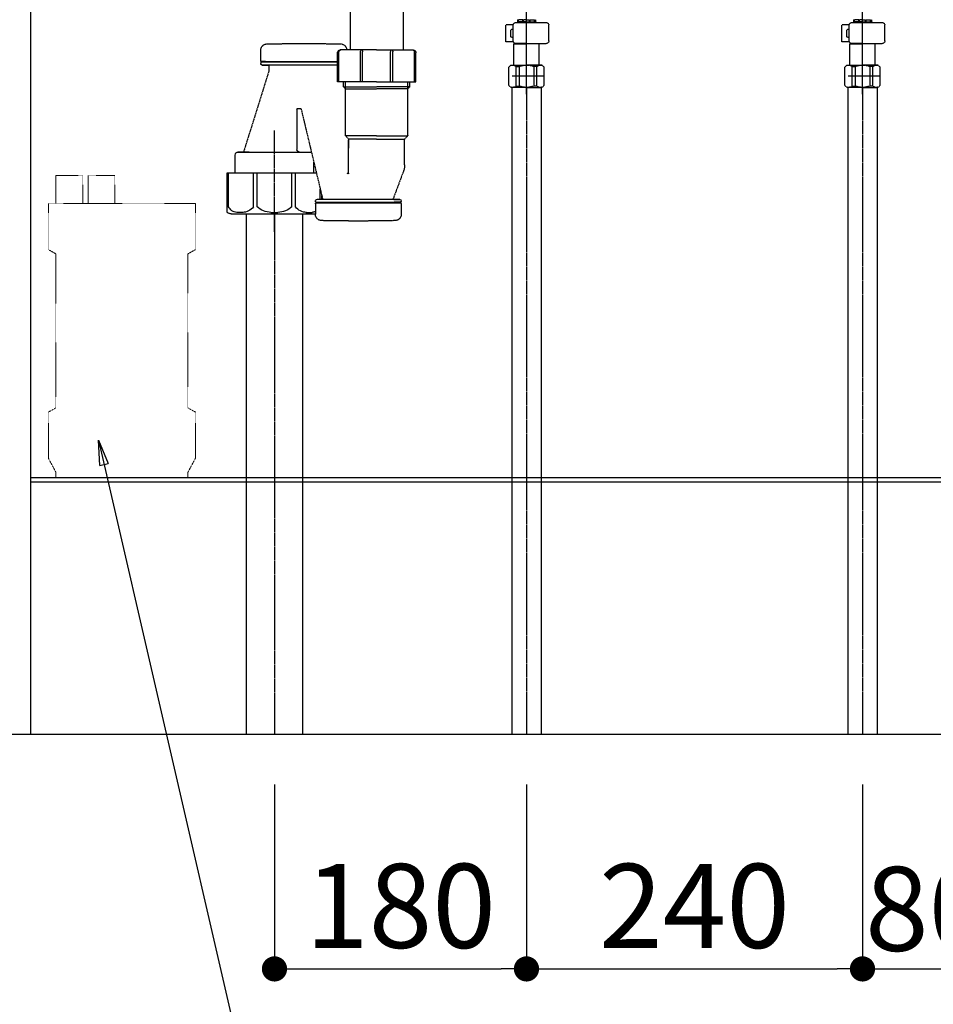
# Model space of a CAD drawing. Units: millimetres. Extents: x -109 to 26472, y -120 to 8847.
# Drawn here: x 21412 to 22064, y 6685 to 7388 of the extents above; entities that cross this region are included whole.
import ezdxf

# ---------------------------------------------------------------- set-up
doc = ezdxf.new("R2010")
doc.units = ezdxf.units.MM
for name, pattern in [('CENTER', [2, 1.25, -0.25, 0.25, -0.25]), ('DASHED', [0.75, 0.5, -0.25]), ('ラインタイプ-1', [0.222229, 0.138885, -0.083344])]:
    doc.linetypes.add(name, pattern=pattern)
doc.layers.get('DEFPOINTS').update_dxf_attribs({"color": 146})
for name, color, linetype in [('111-壁仕上', 3, 'Continuous'), ('150-機器', 8, 'Continuous'), ('166-寸法B', 11, 'Continuous')]:
    doc.layers.add(name, color=color, linetype=linetype)
doc.styles.add('KH001', font='txt')
doc.dimstyles.new('KH1xx030', dxfattribs={"dimscale": 30, "dimtxt": 2, "dimasz": 0.6, "dimexe": 0.3, "dimexo": 1.2, "dimgap": 0.5, "dimtad": 3, "dimdec": 1, "dimdsep": 46, "dimlunit": 6, "dimtxsty": 'KH001', "dimblk": 'DOT', "dimcen": 1, "dimdle": 1, "dimclrd": 256, "dimclre": 256, "dimclrt": 256, "dimadec": 0, "dimazin": 0, "dimtfac": 1, "dimtdec": 1, "dimtix": 1, "dimtmove": 2, "dimatfit": 3, "dimldrblk": 'CLOSEDBLANK', "dimfxl": 1, "dimtolj": 1, "dimtzin": 0, "dimlwd": -1, "dimlwe": -1, "dimarcsym": 0})

# ---------------------------------------------------------------- blocks, each defined once
blk = doc.blocks.new('_Dot')
at = {"color": 0, "linetype": 'ByBlock', "lineweight": -2}
blk.add_line((-0.5, 0), (-1, 0), dxfattribs=at)
at = {"color": 0, "linetype": 'ByBlock', "const_width": 0.5}
blk.add_lwpolyline([(-0.25, 0, 1), (0.25, 0, 1)], format="xyb", close=True, dxfattribs=at)
blk = doc.blocks.new('*D378')
at = {"layer": '166-寸法B', "transparency": 16777216}
for p, q in [((22013.84, 6842.1), (22013.84, 6701.47)), ((22093.84, 6842.1), (22093.84, 6701.47)), ((22031.84, 6710.47), (22075.84, 6710.47))]:
    blk.add_line(p, q, dxfattribs=at)
at = {"layer": 'DEFPOINTS', "color": 0, "transparency": 16777216}
for p in [(22013.84, 6878.1), (22093.84, 6878.1), (22093.84, 6710.47)]:
    blk.add_point(p, dxfattribs=at)
at = {"layer": '166-寸法B', "transparency": 16777216, "xscale": 18, "yscale": 18, "zscale": 18, "rotation": 180}
blk.add_blockref('_Dot', (22013.84, 6710.47), dxfattribs=at)
at = {"layer": '166-寸法B', "transparency": 16777216, "xscale": 18, "yscale": 18, "zscale": 18}
blk.add_blockref('_Dot', (22093.84, 6710.47), dxfattribs=at)
at = {"layer": '166-寸法B', "transparency": 16777216, "insert": (22061.09, 6753.37), "char_height": 60, "attachment_point": 5, "style": 'KH001'}
blk.add_mtext('\\A1;80', dxfattribs=at)
blk = doc.blocks.new('_ClosedBlank')
at = {"color": 0, "linetype": 'ByBlock', "lineweight": -2}
for p, q in [((-1, 0.167), (0, 0)), ((-1, 0.167), (-1, -0.167)), ((0, 0), (-1, -0.167))]:
    blk.add_line(p, q, dxfattribs=at)
blk = doc.blocks.new('*D379')
at = {"layer": '166-寸法B', "transparency": 16777216}
for p, q in [((21773.84, 6842.1), (21773.84, 6701.47)), ((22013.84, 6842.1), (22013.84, 6701.47)), ((21791.84, 6710.47), (21995.84, 6710.47))]:
    blk.add_line(p, q, dxfattribs=at)
at = {"layer": 'DEFPOINTS', "color": 0, "transparency": 16777216}
for p in [(21773.84, 6878.1), (22013.84, 6878.1), (22013.84, 6710.47)]:
    blk.add_point(p, dxfattribs=at)
at = {"layer": '166-寸法B', "transparency": 16777216, "xscale": 18, "yscale": 18, "zscale": 18, "rotation": 180}
blk.add_blockref('_Dot', (21773.84, 6710.47), dxfattribs=at)
at = {"layer": '166-寸法B', "transparency": 16777216, "xscale": 18, "yscale": 18, "zscale": 18}
blk.add_blockref('_Dot', (22013.84, 6710.47), dxfattribs=at)
at = {"layer": '166-寸法B', "transparency": 16777216, "insert": (21893.84, 6755.47), "char_height": 60, "attachment_point": 5, "style": 'KH001'}
blk.add_mtext('\\A1;240', dxfattribs=at)
blk = doc.blocks.new('F402_S')
at = {"layer": '150-機器', "color": 13, "linetype": 'DASHED', "ltscale": 0.5}
for p, q in [((-120, -402.9), (-120, -308.59)), ((120, -402.9), (120, -308.59)), ((-125.99, -349.78), (-126.38, -349.78)), ((-126.38, -349.78), (-126.38, -351.78)), ((-125.99, -351.28), (-126.38, -351.28)), ((-125.99, -351.28), (-125.99, -349.78)), ((-122.67, -349.78), (-125.8, -349.78)), ((-125.8, -351.28), (-125.8, -349.78)), ((-122.67, -351.28), (-125.8, -351.28)), ((-122.67, -351.28), (-122.67, -349.78)), ((-120, -349.78), (-122.21, -349.78)), ((-122.21, -351.28), (-122.21, -349.78)), ((-120, -351.28), (-122.21, -351.28)), ((-120, -349.78), (-117.79, -349.78)), ((-120, -351.28), (-117.79, -351.28)), ((-117.79, -351.28), (-117.79, -349.78)), ((-117.33, -349.78), (-114.2, -349.78)), ((-117.33, -351.28), (-117.33, -349.78)), ((-117.33, -351.28), (-114.2, -351.28)), ((-114.2, -351.28), (-114.2, -349.78)), ((-114.01, -349.78), (-113.62, -349.78)), ((-114.01, -351.28), (-114.01, -349.78)), ((-114.01, -351.28), (-113.62, -351.28)), ((-113.62, -349.78), (-113.62, -351.78)), ((114.01, -349.78), (113.62, -349.78)), ((113.62, -349.78), (113.62, -351.78)), ((114.01, -351.28), (113.62, -351.28)), ((114.01, -351.28), (114.01, -349.78)), ((117.33, -349.78), (114.2, -349.78)), ((114.2, -351.28), (114.2, -349.78)), ((117.33, -351.28), (114.2, -351.28)), ((117.33, -351.28), (117.33, -349.78)), ((120, -349.78), (117.79, -349.78)), ((117.79, -351.28), (117.79, -349.78)), ((120, -351.28), (117.79, -351.28)), ((120, -349.78), (122.21, -349.78)), ((120, -351.28), (122.21, -351.28)), ((122.21, -351.28), (122.21, -349.78)), ((122.67, -349.78), (125.8, -349.78)), ((122.67, -351.28), (122.67, -349.78)), ((122.67, -351.28), (125.8, -351.28)), ((125.8, -351.28), (125.8, -349.78)), ((125.99, -349.78), (126.38, -349.78)), ((125.99, -351.28), (125.99, -349.78)), ((125.99, -351.28), (126.38, -351.28)), ((126.38, -349.78), (126.38, -351.78)), ((-135.96, -364.84), (-135.96, -353.77)), ((-112.52, -351.78), (-133.96, -351.78)), ((-127.08, -351.78), (-120, -351.78)), ((-110.54, -353.57), (-105.24, -353.57)), ((-110.53, -364.84), (-110.53, -353.77)), ((-109.73, -356.56), (-110.53, -356.56)), ((-108.73, -361.55), (-108.73, -357.56)), ((-105.24, -365.54), (-105.24, -353.57)), ((104.04, -364.84), (104.04, -353.77)), ((127.48, -351.78), (106.04, -351.78)), ((112.92, -351.78), (120, -351.78)), ((129.46, -353.57), (134.76, -353.57)), ((129.47, -364.84), (129.47, -353.77)), ((130.27, -356.56), (129.47, -356.56)), ((131.27, -361.55), (131.27, -357.56)), ((134.76, -365.54), (134.76, -353.57)), ((-110.65, -365.54), (-105.24, -365.54)), ((-110.53, -362.55), (-109.73, -362.55)), ((129.35, -365.54), (134.76, -365.54)), ((129.47, -362.55), (130.27, -362.55)), ((-120, -366.84), (-133.96, -366.84)), ((-128.88, -366.84), (-128.98, -366.93)), ((-128.98, -366.93), (-120, -366.93)), ((-128.98, -382.19), (-128.98, -366.93)), ((-120, -366.84), (-112.52, -366.84)), ((-111.02, -366.93), (-120, -366.93)), ((-111.12, -366.84), (-111.02, -366.93)), ((-111.02, -382.19), (-111.02, -366.93)), ((120, -366.84), (106.04, -366.84)), ((111.12, -366.84), (111.02, -366.93)), ((111.02, -366.93), (120, -366.93)), ((111.02, -382.19), (111.02, -366.93)), ((120, -366.84), (127.48, -366.84)), ((128.98, -366.93), (120, -366.93)), ((128.88, -366.84), (128.98, -366.93)), ((128.98, -382.19), (128.98, -366.93)), ((-132.57, -383.69), (-131.07, -382.19)), ((-132.57, -396.66), (-132.57, -383.69)), ((-131.07, -382.19), (-120, -382.19)), ((-129.93, -382.19), (-120, -382.19)), ((-127.37, -383.19), (-125.13, -383.19)), ((-127.37, -397.15), (-127.37, -383.19)), ((-125.13, -383.19), (-125.13, -397.15)), ((-110.07, -382.19), (-120, -382.19)), ((-108.93, -382.19), (-120, -382.19)), ((-112.63, -383.19), (-114.87, -383.19)), ((-114.87, -383.19), (-114.87, -397.15)), ((-112.63, -397.15), (-112.63, -383.19)), ((-107.43, -383.69), (-108.93, -382.19)), ((-107.43, -396.66), (-107.43, -383.69)), ((107.43, -383.69), (108.93, -382.19)), ((107.43, -396.66), (107.43, -383.69)), ((108.93, -382.19), (120, -382.19)), ((110.07, -382.19), (120, -382.19)), ((112.63, -383.19), (114.87, -383.19)), ((112.63, -397.15), (112.63, -383.19)), ((114.87, -383.19), (114.87, -397.15)), ((129.93, -382.19), (120, -382.19)), ((131.07, -382.19), (120, -382.19)), ((127.37, -383.19), (125.13, -383.19)), ((125.13, -383.19), (125.13, -397.15)), ((127.37, -397.15), (127.37, -383.19)), ((132.57, -383.69), (131.07, -382.19)), ((132.57, -396.66), (132.57, -383.69)), ((-132.57, -390.17), (-109.78, -390.17)), ((-120, -388.18), (-119.96, -388.18)), ((107.43, -390.17), (130.22, -390.17)), ((120, -388.18), (120.04, -388.18)), ((-132.57, -396.66), (-131.07, -398.15)), ((-120, -398.15), (-131.07, -398.15)), ((-127.37, -397.15), (-125.13, -397.15)), ((-120, -398.15), (-108.93, -398.15)), ((-112.63, -397.15), (-114.87, -397.15)), ((-107.43, -396.66), (-108.93, -398.15)), ((107.43, -396.66), (108.93, -398.15)), ((120, -398.15), (108.93, -398.15)), ((112.63, -397.15), (114.87, -397.15)), ((120, -398.15), (131.07, -398.15)), ((127.37, -397.15), (125.13, -397.15)), ((132.57, -396.66), (131.07, -398.15))]:
    blk.add_line(p, q, dxfattribs=at)
for centre, radius, start, end in [((-133.96, -353.77), 1.99, 90, 180), ((-112.52, -353.77), 1.99, 0, 90), ((-109.73, -357.56), 0.997, 0, 90), ((106.04, -353.77), 1.99, 90, 180), ((127.48, -353.77), 1.99, 0, 90), ((130.27, -357.56), 0.997, 0, 90), ((-133.96, -364.84), 1.99, 180.001, 270), ((-112.52, -364.84), 1.99, 270, 359.999), ((-109.73, -361.55), 0.997, 270, 0), ((106.04, -364.84), 1.99, 180.001, 270), ((127.48, -364.84), 1.99, 270, 359.999), ((130.27, -361.55), 0.997, 270, 0), ((-129.97, -386.08), 3.89, 48.036, 110.221), ((-120.03, -396.08), 13.89, 89.864, 111.555), ((-119.97, -396.08), 13.89, 68.445, 90.136), ((-110.03, -386.08), 3.89, 69.779, 131.964), ((110.03, -386.08), 3.89, 48.036, 110.221), ((119.97, -396.08), 13.89, 89.864, 111.555), ((120.03, -396.08), 13.89, 68.445, 90.136), ((129.97, -386.08), 3.89, 69.779, 131.964), ((-129.97, -394.26), 3.89, 249.779, 311.964), ((-120, -384.43), 13.72, 248.018, 270), ((-120, -384.43), 13.72, 270, 291.982), ((-110.03, -394.26), 3.89, 228.036, 290.221), ((110.03, -394.26), 3.89, 249.779, 311.964), ((120, -384.43), 13.72, 248.018, 270), ((120, -384.43), 13.72, 270, 291.982), ((129.97, -394.26), 3.89, 228.036, 290.221)]:
    blk.add_arc(centre, radius, start, end, dxfattribs=at)
blk = doc.blocks.new('排水ﾄﾗｯﾌﾟ_破線-1')
at = {"layer": '150-機器', "color": 13, "linetype": 'DASHED', "ltscale": 0.8}
for p, q in [((-89, 0), (0, 0)), ((89, 0), (0, 0)), ((89.5, -6.1), (-89.5, -6.1)), ((-89.5, -9.6), (-89.5, -6.1)), ((-87.11, -3.02), (-89.43, -1.9)), ((89, -3.6), (-89, -3.6)), ((-89, -3.6), (-89, -6.1)), ((-87.11, -3.02), (87.11, -3.02)), ((87.11, -3.02), (89.43, -1.9)), ((89, -3.6), (89, -6.1)), ((89.5, -9.6), (89.5, -6.1)), ((-88.75, -20.6), (-88.75, -10.6)), ((-81.25, -11.24), (-88.54, -10.6)), ((88.54, -10.6), (-88.54, -10.6)), ((-3.4, -11.24), (-81.25, -11.24)), ((-81.25, -19.45), (-81.25, -11.24)), ((3.4, -11.24), (81.25, -11.24)), ((81.25, -11.24), (88.54, -10.6)), ((81.25, -19.45), (81.25, -11.24)), ((88.75, -20.6), (88.75, -10.6)), ((-80.74, -22.6), (-86.75, -22.6)), ((0, -25.1), (-79.5, -25.1)), ((0, -25.1), (79.5, -25.1)), ((80.74, -22.6), (86.75, -22.6)), ((-71, -31.9), (-69.12, -52.21)), ((71, -31.9), (69.8, -42.84)), ((88.38, -39.59), (87.24, -95.58)), ((88.29, -44.06), (88.38, -39.59)), ((88.38, -39.59), (109.28, -40.02)), ((110.18, -94.05), (111.24, -42.06)), ((69.8, -42.84), (67.09, -67.49)), ((88.27, -45.39), (71.75, -45.06)), ((86.94, -45.37), (88.29, -44.06)), ((227.39, -49.49), (111.1, -49.06)), ((-23.79, -82.08), (-56.64, -68.95)), ((246.01, -68.49), (246.01, -161.37)), ((-16.96, -83.51), (46.08, -85.37)), ((47.85, -85.75), (55.12, -88.78)), ((87.36, -89.78), (56.94, -89.16)), ((86.03, -89.76), (87.33, -91.11)), ((87.33, -91.11), (87.24, -95.58)), ((206.02, -87.07), (110.32, -87.05)), ((208.01, -89.07), (208.01, -161.37)), ((87.24, -95.58), (108.14, -96.01)), ((227.01, -161.37), (201.01, -161.37)), ((227.01, -161.37), (253.01, -161.37)), ((286.11, -156.87), (272.11, -156.87)), ((309.81, -169.17), (309.81, -161.56)), ((309.81, -169.17), (309.81, -161.56)), ((199.01, -184.27), (199.01, -163.37)), ((255.01, -184.27), (255.01, -163.37)), ((309.31, -169.67), (255.01, -169.67)), ((255.01, -170.17), (309.31, -170.17)), ((255.01, -172.17), (308.81, -172.17)), ((303.96, -172.67), (303.96, -176.14)), ((303.96, -172.67), (303.96, -176.14)), ((304.46, -170.17), (309.31, -170.17)), ((308.81, -172.17), (304.46, -172.17)), ((306.36, -169.67), (309.31, -169.67)), ((309.81, -170.67), (309.81, -171.17)), ((309.81, -170.67), (309.81, -171.17)), ((304, -176.44), (322.11, -234.37)), ((227.01, -184.27), (199.01, -184.27)), ((203.31, -187.67), (203.31, -184.27)), ((204.81, -189.17), (203.31, -187.67)), ((203.31, -187.67), (204.81, -187.67)), ((204.81, -222.49), (204.81, -184.27)), ((204.81, -187.67), (227.01, -187.67)), ((204.81, -189.17), (227.01, -189.17)), ((227.01, -184.27), (255.01, -184.27)), ((249.21, -187.67), (227.01, -187.67)), ((249.21, -189.17), (227.01, -189.17)), ((249.21, -222.49), (249.21, -184.27)), ((249.21, -189.17), (250.71, -187.67)), ((250.71, -187.67), (249.21, -187.67)), ((250.71, -187.67), (250.71, -184.27)), ((280.95, -203.7), (265.53, -268.17)), ((283.51, -203.27), (281.44, -203.27)), ((284.01, -203.77), (284.01, -228.67)), ((227.01, -222.66), (204.84, -222.66)), ((204.94, -222.82), (206.88, -224.98)), ((227.01, -222.66), (249.17, -222.66)), ((249.08, -222.82), (247.14, -224.98)), ((227.01, -225.14), (206.97, -225.14)), ((207.01, -243.43), (207.01, -225.32)), ((227.01, -225.14), (247.04, -225.14)), ((247.01, -225.32), (247.01, -231.41)), ((247.01, -249.4), (247.01, -225.32)), ((284.01, -228.67), (284.01, -232.37)), ((282.01, -234.37), (273.91, -234.37)), ((326.11, -234.37), (273.91, -234.37)), ((318.01, -234.37), (326.11, -234.37)), ((328.11, -241.37), (328.11, -236.37)), ((271.91, -249.08), (271.91, -241.37)), ((328.11, -249.08), (328.11, -241.37)), ((207.79, -247.8), (215.14, -267.49)), ((207.79, -247.8), (215.14, -267.49)), ((333.81, -249.08), (270.09, -249.08)), ((333.81, -276.95), (333.81, -249.08)), ((266.21, -268.17), (266.21, -265.32)), ((209.41, -269.67), (209.41, -269.17)), ((209.41, -269.67), (209.41, -269.17)), ((209.41, -271.17), (209.41, -278.77)), ((209.41, -271.17), (209.41, -278.77)), ((209.91, -270.17), (214.76, -270.17)), ((270.31, -270.17), (209.91, -270.17)), ((212.86, -270.67), (209.91, -270.67)), ((270.31, -270.67), (209.91, -270.67)), ((214.67, -268.17), (210.41, -268.17)), ((210.41, -268.17), (269.81, -268.17)), ((270.31, -270.17), (265.46, -270.17)), ((265.55, -268.17), (269.81, -268.17)), ((267.36, -270.67), (270.31, -270.67)), ((270.81, -269.67), (270.81, -269.17)), ((270.81, -269.67), (270.81, -269.17)), ((270.81, -271.17), (270.81, -278.77)), ((270.81, -271.17), (270.81, -278.77)), ((331.01, -278.38), (270.81, -278.38)), ((247.11, -283.47), (233.11, -283.47))]:
    blk.add_line(p, q, dxfattribs=at)
at = {"layer": '150-機器', "color": 13, "linetype": 'CENTER'}
for p, q in [((0, 3.22), (0, -103.46)), ((300.01, -291.18), (300.01, -218.87))]:
    blk.add_line(p, q, dxfattribs=at)
at = {"layer": '150-機器', "color": 13, "linetype": 'DASHED', "ltscale": 0.8, "flags": 128}
for points in [[(-89, 0, 0.350162), (-89.98, -0.78, 0.350162), (-89.43, -1.9)], [(89.43, -1.9, 0.350162), (89.98, -0.78, 0.350162), (89, 0)], [(-89.5, -9.6, 0.198912), (-89.21, -10.31, 0.198912), (-88.5, -10.6)], [(88.5, -10.6, 0.198912), (89.21, -10.31, 0.198912), (89.5, -9.6)], [(-88.75, -20.6, 0.198912), (-88.16, -22.01, 0.198912), (-86.75, -22.6)], [(-81.25, -19.45, 0.075216), (-80.8, -22.41, 0.075216), (-79.5, -25.1)], [(79.5, -25.1, 0.075216), (80.8, -22.41, 0.075216), (81.25, -19.45)], [(86.75, -22.6, 0.198912), (88.16, -22.01, 0.198912), (88.75, -20.6)], [(-71, -31.9, 0.059994), (-71.65, -28.37, 0.059994), (-73.12, -25.1)], [(73.12, -25.1, 0.059994), (71.65, -28.37, 0.059994), (71, -31.9)], [(111.24, -42.06, 0.198912), (110.68, -40.63, 0.198912), (109.28, -40.02)], [(69.8, -42.84, 0.210515), (70.28, -44.38, 0.210515), (71.75, -45.06)], [(-69.12, -52.21, 0.138146), (-65.24, -62.34, 0.138146), (-56.64, -68.95)], [(246.01, -68.49, 0.196268), (240.58, -55.19, 0.196268), (227.39, -49.49)], [(45.61, -85.36, 0.195777), (59.99, -80.8, 0.195777), (67.09, -67.49)], [(-23.79, -82.08, 0.043893), (-20.44, -83.09, 0.043893), (-16.96, -83.51)], [(47.85, -85.75, 0.04562), (46.98, -85.48, 0.04562), (46.08, -85.37)], [(55.12, -88.78, 0.046779), (56.02, -89.06, 0.046779), (56.94, -89.16)], [(207.98, -89.07, 0.196268), (207.41, -87.67, 0.196268), (206.02, -87.07)], [(108.14, -96.01, 0.198912), (109.57, -95.45, 0.198912), (110.18, -94.05)], [(201.01, -161.37, 0.198912), (199.59, -161.96, 0.198912), (199.01, -163.37)], [(252.81, -157.06, 0.196236), (249.69, -158.41, 0.196236), (248.41, -161.56)], [(252.81, -157.06, 0.196236), (249.69, -158.41, 0.196236), (248.41, -161.56)], [(272.11, -156.87, 0.002576), (262.46, -156.91, 0.002576), (252.81, -157.06)], [(272.11, -156.87, 0.002576), (262.46, -156.91, 0.002576), (252.81, -157.06)], [(255.01, -163.37, 0.198912), (254.42, -161.96, 0.198912), (253.01, -161.37)], [(305.4, -157.06, 0.002576), (295.75, -156.91, 0.002576), (286.11, -156.87)], [(305.4, -157.06, 0.002576), (295.75, -156.91, 0.002576), (286.11, -156.87)], [(309.81, -161.56, 0.196236), (308.52, -158.41, 0.196236), (305.4, -157.06)], [(309.81, -161.56, 0.196236), (308.52, -158.41, 0.196236), (305.4, -157.06)], [(304.46, -172.17, 0.198912), (304.1, -172.31, 0.198912), (303.96, -172.67)], [(304.46, -172.17, 0.198912), (304.1, -172.31, 0.198912), (303.96, -172.67)], [(308.81, -172.17, 0.198912), (309.51, -171.87, 0.198912), (309.81, -171.17)], [(308.81, -172.17, 0.198912), (309.51, -171.87, 0.198912), (309.81, -171.17)], [(309.31, -169.67, 0.198912), (309.66, -169.52, 0.198912), (309.81, -169.17)], [(309.31, -169.67, 0.198912), (309.66, -169.52, 0.198912), (309.81, -169.17)], [(309.81, -170.67, 0.198912), (309.66, -170.31, 0.198912), (309.31, -170.17)], [(309.81, -170.67, 0.198912), (309.66, -170.31, 0.198912), (309.31, -170.17)], [(303.96, -176.14, 0.037879), (303.97, -176.29, 0.037879), (304, -176.44)], [(303.96, -176.14, 0.037879), (303.97, -176.29, 0.037879), (304, -176.44)], [(281.44, -203.27, 0.181103), (281.11, -203.39, 0.181103), (280.95, -203.7)], [(284.01, -203.77, 0.198912), (283.86, -203.41, 0.198912), (283.51, -203.27)], [(204.81, -222.49, 0.091809), (204.84, -222.66, 0.091809), (204.94, -222.82)], [(204.81, -222.49, 0.091809), (204.84, -222.66, 0.091809), (204.94, -222.82)], [(204.81, -222.49, 0.091809), (204.84, -222.66, 0.091809), (204.94, -222.82)], [(207.01, -225.32, 0.091809), (206.97, -225.14, 0.091809), (206.88, -224.98)], [(247.14, -224.98, 0.091809), (247.04, -225.14, 0.091809), (247.01, -225.32)], [(249.08, -222.82, 0.091809), (249.17, -222.66, 0.091809), (249.21, -222.49)], [(249.08, -222.82, 0.091809), (249.17, -222.66, 0.091809), (249.21, -222.49)], [(249.08, -222.82, 0.091809), (249.17, -222.66, 0.091809), (249.21, -222.49)], [(273.91, -234.37, 0.018904), (273.76, -234.37, 0.018904), (273.61, -234.39)], [(273.91, -234.37, 0.018904), (273.76, -234.37, 0.018904), (273.61, -234.39)], [(282.01, -234.37, 0.198912), (283.42, -233.78, 0.198912), (284.01, -232.37)], [(328.11, -236.37, 0.198912), (327.52, -234.95, 0.198912), (326.11, -234.37)], [(328.11, -236.37, 0.198912), (327.52, -234.95, 0.198912), (326.11, -234.37)], [(207.01, -243.43, 0.044638), (207.21, -245.65, 0.044638), (207.79, -247.8)], [(207.01, -243.43, 0.044638), (207.21, -245.65, 0.044638), (207.79, -247.8)], [(247.01, -249.4, 0.370521), (247.43, -249.9, 0.370521), (247.98, -249.55)], [(210.41, -268.17, 0.198912), (209.7, -268.46, 0.198912), (209.41, -269.17)], [(210.41, -268.17, 0.198912), (209.7, -268.46, 0.198912), (209.41, -269.17)], [(209.41, -269.67, 0.198912), (209.55, -270.02, 0.198912), (209.91, -270.17)], [(209.41, -269.67, 0.198912), (209.55, -270.02, 0.198912), (209.91, -270.17)], [(209.91, -270.67, 0.198912), (209.55, -270.81, 0.198912), (209.41, -271.17)], [(209.91, -270.67, 0.198912), (209.55, -270.81, 0.198912), (209.41, -271.17)], [(214.67, -268.17, 0.245732), (215.08, -267.95, 0.245732), (215.14, -267.49)], [(270.81, -269.17, 0.198912), (270.51, -268.46, 0.198912), (269.81, -268.17)], [(270.81, -269.17, 0.198912), (270.51, -268.46, 0.198912), (269.81, -268.17)], [(270.31, -270.17, 0.198912), (270.66, -270.02, 0.198912), (270.81, -269.67)], [(270.31, -270.17, 0.198912), (270.66, -270.02, 0.198912), (270.81, -269.67)], [(270.81, -271.17, 0.198912), (270.66, -270.81, 0.198912), (270.31, -270.67)], [(270.81, -271.17, 0.198912), (270.66, -270.81, 0.198912), (270.31, -270.67)], [(209.41, -278.77, 0.196236), (210.69, -281.92, 0.196236), (213.81, -283.27)], [(209.41, -278.77, 0.196236), (210.69, -281.92, 0.196236), (213.81, -283.27)], [(266.4, -283.27, 0.196236), (269.52, -281.92, 0.196236), (270.81, -278.77)], [(266.4, -283.27, 0.196236), (269.52, -281.92, 0.196236), (270.81, -278.77)], [(331.01, -278.38, 0.058412), (332.16, -278.24, 0.058412), (333.26, -277.84)], [(333.26, -277.84, 0.138887), (333.66, -277.47, 0.138887), (333.81, -276.95)], [(213.81, -283.27, 0.002576), (223.46, -283.42, 0.002576), (233.11, -283.47)], [(213.81, -283.27, 0.002576), (223.46, -283.42, 0.002576), (233.11, -283.47)], [(247.11, -283.47, 0.002576), (256.75, -283.42, 0.002576), (266.4, -283.27)], [(247.11, -283.47, 0.002576), (256.75, -283.42, 0.002576), (266.4, -283.27)]]:
    blk.add_lwpolyline(points, format="xyb", dxfattribs=at)
at = {"layer": 'DEFPOINTS', "ltscale": 0.1}
for p, q in [((-63.61, -11.24), (-63.61, -20.6)), ((-60.21, -11.24), (-60.21, -20.6)), ((-54.86, -11.24), (-54.86, -21.6)), ((-3.4, -11.24), (0, -10.6)), ((-3.4, -20.6), (-3.4, -11.24)), ((3.4, -11.24), (0, -10.6)), ((3.4, -20.6), (3.4, -11.24)), ((54.86, -11.24), (54.86, -21.6)), ((60.21, -11.24), (60.21, -20.6)), ((63.61, -11.24), (63.61, -20.6)), ((-55.86, -22.6), (-61.61, -22.6)), ((0, -22.6), (-1.4, -22.6)), ((0, -22.6), (1.4, -22.6)), ((55.86, -22.6), (61.61, -22.6)), ((200.01, -184.27), (200.01, -162.87)), ((215.51, -184.27), (215.51, -162.67)), ((217.01, -184.27), (217.01, -162.67)), ((237.01, -184.27), (237.01, -162.67)), ((238.51, -184.27), (238.51, -162.67)), ((254.01, -184.27), (254.01, -162.87)), ((284.93, -273.38), (284.93, -249.08)), ((287.54, -273.38), (287.54, -249.08)), ((312.48, -273.38), (312.48, -249.08)), ((315.09, -273.38), (315.09, -249.08)), ((332.73, -273.38), (332.73, -249.08)), ((267.29, -268.17), (267.29, -260.8)), ((277.64, -277.38), (273.11, -277.38)), ((302.51, -277.38), (297.51, -277.38)), ((322.38, -277.38), (326.91, -277.38))]:
    blk.add_line(p, q, dxfattribs=at)
at = {"layer": 'DEFPOINTS', "ltscale": 0.1, "flags": 128}
for points in [[(-63.61, -20.6, 0.198912), (-63.03, -22.01, 0.198912), (-61.61, -22.6)], [(-60.21, -20.6, 0.198912), (-59.63, -22.01, 0.198912), (-58.21, -22.6)], [(-3.4, -20.6, 0.198912), (-2.81, -22.01, 0.198912), (-1.4, -22.6)], [(1.4, -22.6, 0.198912), (2.81, -22.01, 0.198912), (3.4, -20.6)], [(58.21, -22.6, 0.198912), (59.63, -22.01, 0.198912), (60.21, -20.6)], [(61.61, -22.6, 0.198912), (63.03, -22.01, 0.198912), (63.61, -20.6)], [(-55.86, -22.6, 0.198912), (-55.15, -22.31, 0.198912), (-54.86, -21.6)], [(54.86, -21.6, 0.198912), (55.15, -22.31, 0.198912), (55.86, -22.6)], [(201.51, -161.37, 0.198912), (200.45, -161.81, 0.198912), (200.01, -162.87)], [(216.26, -161.37, 0.131653), (215.71, -161.92, 0.131653), (215.51, -162.67)], [(217.01, -162.67, 0.131653), (216.81, -161.92, 0.131653), (216.26, -161.37)], [(237.76, -161.37, 0.131653), (237.21, -161.92, 0.131653), (237.01, -162.67)], [(238.51, -162.67, 0.131653), (238.31, -161.92, 0.131653), (237.76, -161.37)], [(254.01, -162.87, 0.198912), (253.57, -161.81, 0.198912), (252.51, -161.37)], [(277.11, -277.38, 0.126131), (281.53, -276.38, 0.126131), (284.93, -273.38)], [(287.54, -273.38, 0.087905), (292.17, -276.26, 0.087905), (297.51, -277.38)], [(302.51, -277.38, 0.087905), (307.85, -276.26, 0.087905), (312.48, -273.38)], [(315.09, -273.38, 0.126131), (318.49, -276.38, 0.126131), (322.91, -277.38)], [(326.91, -277.38, 0.134586), (330.37, -276.18, 0.134586), (332.73, -273.38)], [(270.81, -276.82, 0.042972), (271.93, -277.2, 0.042972), (273.11, -277.38)]]:
    blk.add_lwpolyline(points, format="xyb", dxfattribs=at)
blk = doc.blocks.new('*D380')
at = {"layer": '166-寸法B', "transparency": 16777216}
for p, q in [((21593.84, 6842.1), (21593.84, 6701.47)), ((21773.83, 6842.1), (21773.83, 6701.47)), ((21611.84, 6710.47), (21755.83, 6710.47))]:
    blk.add_line(p, q, dxfattribs=at)
at = {"layer": 'DEFPOINTS', "color": 0, "transparency": 16777216}
for p in [(21593.84, 6878.1), (21773.83, 6878.1), (21773.83, 6710.47)]:
    blk.add_point(p, dxfattribs=at)
at = {"layer": '166-寸法B', "transparency": 16777216, "xscale": 18, "yscale": 18, "zscale": 18, "rotation": 180}
blk.add_blockref('_Dot', (21593.84, 6710.47), dxfattribs=at)
at = {"layer": '166-寸法B', "transparency": 16777216, "xscale": 18, "yscale": 18, "zscale": 18}
blk.add_blockref('_Dot', (21773.83, 6710.47), dxfattribs=at)
at = {"layer": '166-寸法B', "transparency": 16777216, "insert": (21683.84, 6755.47), "char_height": 60, "attachment_point": 5, "style": 'KH001'}
blk.add_mtext('\\A1;180', dxfattribs=at)
blk = doc.blocks.new('グループ-139-1')
at = {"color": 0, "linetype": 'ラインタイプ-1', "lineweight": 20}
for p, q in [((5729.93, 6120.64, -1632), (5729.93, 6140.64, -1632)), ((5729.93, 6140.64, -1632), (5749.09, 6140.64, -1632)), ((5749.09, 6140.64, -1632), (5749.09, 6120.64, -1632)), ((5752.92, 6120.64, -1632), (5752.92, 6140.64, -1632)), ((5752.92, 6140.64, -1632), (5772.09, 6140.64, -1632)), ((5772.09, 6140.64, -1632), (5772.09, 6120.64, -1632)), ((5724.57, 6120.64, -1632), (5829.57, 6120.64, -1632)), ((5724.57, 6087.64, -1632), (5724.57, 6120.64, -1632)), ((5829.57, 6087.64, -1632), (5829.57, 6120.64, -1632)), ((5729.93, 6084.64, -1632), (5724.57, 6087.64, -1632)), ((5729.93, 5974.64, -1632), (5729.93, 6084.64, -1632)), ((5824.2, 6084.64, -1632), (5829.57, 6087.64, -1632)), ((5824.2, 6084.64, -1632), (5824.2, 5974.64, -1632)), ((5729.93, 5974.64, -1632), (5724.57, 5971.64, -1632)), ((5724.57, 5971.64, -1632), (5724.57, 5938.64, -1632)), ((5824.2, 5974.64, -1632), (5829.57, 5971.64, -1632)), ((5829.57, 5971.64, -1632), (5829.57, 5938.64, -1632)), ((5724.57, 5938.64, -1632), (5729.93, 5928.64, -1632)), ((5829.57, 5938.64, -1632), (5824.2, 5928.64, -1632)), ((5729.93, 5928.64, -1632), (5729.93, 5924.64, -1632)), ((5824.2, 5928.64, -1632), (5824.2, 5924.64, -1632)), ((5729.93, 5924.64, -1632), (5824.2, 5924.64, -1632))]:
    blk.add_line(p, q, dxfattribs=at)

msp = doc.modelspace()

# ---------------------------------------------------------------- linework, layer by layer
at = {"layer": '111-壁仕上', "ltscale": 2}
msp.add_line((21205.88, 6878.1), (22808.53, 6878.1), dxfattribs=at)
at = {"layer": '150-機器'}
for p, q in [((21763.34, 7339.95), (21763.34, 6878.1)), ((21784.34, 7339.95), (21784.34, 6878.1)), ((22003.34, 7339.95), (22003.34, 6878.1)), ((22024.34, 7339.95), (22024.34, 6878.1)), ((22287.83, 7061.1), (21419.83, 7061.1)), ((22287.83, 7058.1), (21419.83, 7058.1))]:
    msp.add_line(p, q, dxfattribs=at)
at = {"layer": '150-機器', "linetype": 'CENTER'}
for p, q in [((21773.84, 7339.95), (21773.84, 6878.1)), ((22013.84, 7339.95), (22013.84, 6878.1)), ((21593.84, 7249.5), (21593.84, 6878.1))]:
    msp.add_line(p, q, dxfattribs=at)
at = {"layer": '150-機器', "color": 13}
for p, q in [((21573.84, 6878.1), (21573.84, 7249.5)), ((21613.84, 7249.5), (21613.84, 6878.1))]:
    msp.add_line(p, q, dxfattribs=at)
at = {"layer": '150-機器', "flags": 128}
msp.add_lwpolyline([(21419.83, 7698.1), (21403.83, 7698.1), (21403.83, 6878.1), (21419.83, 6878.1)], close=True, dxfattribs=at)

# ---------------------------------------------------------------- block references
at = {"layer": '150-機器', "xscale": -1}
for name, p in [('F402_S', (21893.84, 7738.1)), ('排水ﾄﾗｯﾌﾟ_破線-1', (21893.83, 7528.1))]:
    msp.add_blockref(name, p, dxfattribs=at)
at = {"layer": '150-機器'}
msp.add_blockref('グループ-139-1', (15707.79, 1136.46, 1632), dxfattribs=at)

# ---------------------------------------------------------------- dimensions: what is measured, and where the dimension line sits
at = {"layer": '166-寸法B'}
for base, p1, p2, picture, middle in [((21773.83, 6710.47), (21593.84, 6878.1), (21773.83, 6878.1), '*D380', (21683.84, 6755.47)), ((22013.84, 6710.47), (21773.84, 6878.1), (22013.84, 6878.1), '*D379', (21893.84, 6755.47))]:
    dim = msp.add_linear_dim(base=base, p1=p1, p2=p2, dimstyle='KH1xx030', dxfattribs=at)
    dim.commit()
    dim.dimension.update_dxf_attribs({"geometry": picture, "text_midpoint": middle})
dim = msp.add_linear_dim(base=(22093.84, 6710.47), p1=(22013.84, 6878.1), p2=(22093.84, 6878.1), dimstyle='KH1xx030', dxfattribs=at)
dim.commit()
dim.dimension.update_dxf_attribs({"geometry": '*D378', "text_midpoint": (22061.09, 6753.37), "dimtype": 160})

# ---------------------------------------------------------------- leaders
at = {"layer": '166-寸法B', "annotation_type": 0, "has_hookline": 1, "hookline_direction": 0, "text_width": 398.01}
msp.add_leader([(21468.02, 7088.16), (21608.32, 6481.38), (21626.32, 6481.38)], dimstyle='KH1xx030', override={"dimgap": 0.5, "dimtad": 1}, dxfattribs=at)

doc.saveas('drawing.dxf')
